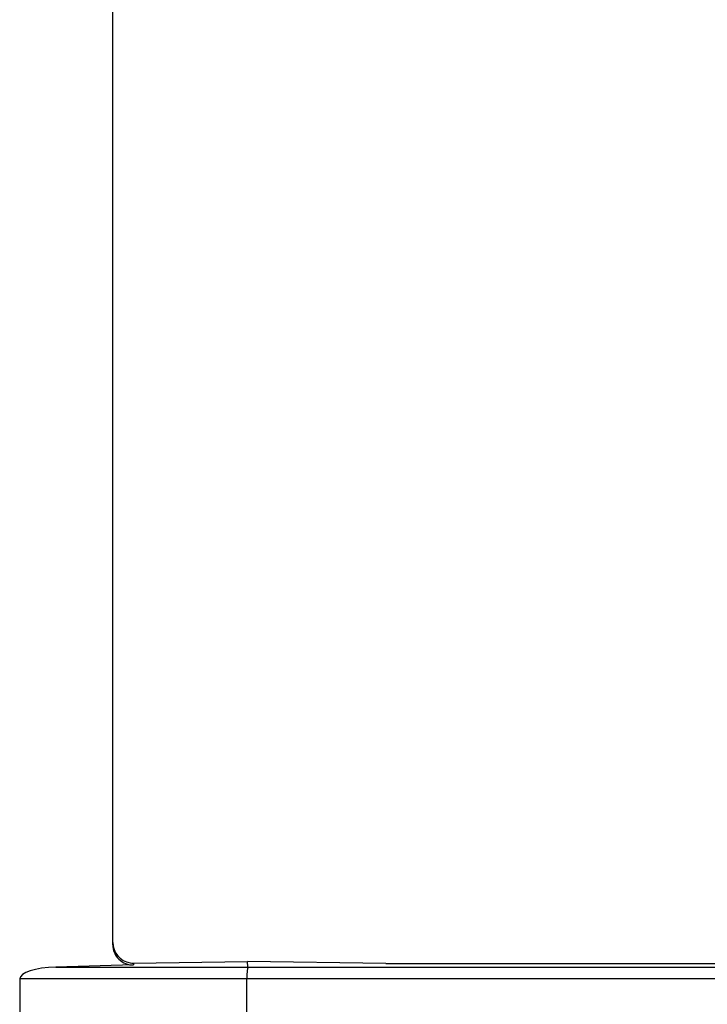
# Model space of a CAD drawing. Units: millimetres. Extents: x 442 to 7959, y 35 to 5396.
# Drawn here: x 4059 to 4117, y 2931 to 3014 of the extents above; entities that cross this region are included whole.
import ezdxf

# ---------------------------------------------------------------- set-up
doc = ezdxf.new("R2010")
doc.units = ezdxf.units.MM
doc.layers.add('LG-Product', color=3, linetype='Continuous')

msp = doc.modelspace()

# ---------------------------------------------------------------- linework, layer by layer
at = {"layer": 'LG-Product', "linetype": 'Continuous'}
for p, q in [((4066.853, 2935.862), (4066.853, 3042.831)), ((4068.597, 2934.312), (4078.182, 2934.446)), ((4089.786, 2934.291), (4078.182, 2934.446)), ((4078.188, 2933.979), (4078.182, 2934.446)), ((4068.597, 2934.158), (4062.077, 2933.979)), ((4062.077, 2933.979), (4078.188, 2933.979)), ((4068.597, 2934.312), (4068.597, 2934.158)), ((4078.191, 2933.978), (4170.505, 2933.978)), ((4089.786, 2934.291), (4119.929, 2934.291)), ((4059.035, 2932.985), (4059.035, 2929.403)), ((4078.112, 2932.985), (4059.035, 2932.985)), ((4168.04, 2932.983), (4078.112, 2932.983)), ((4078.112, 2929.405), (4078.112, 2932.983))]:
    msp.add_line(p, q, dxfattribs=at)
for centre, major_axis, ratio, start_param, end_param in [((4068.551, 2936.013), (-1.123, 1.309), 0.972805, 0.847984, 2.277382), ((4068.551, 2935.862), (0, 1.705), 0.996192, 1.570796, 3.168841), ((4062.382, 2932.985), (3.348, 0), 0.29836, 1.662239, 3.14159), ((4068.551, 2936.017), (-1.027, 1.371), 0.986226, 2.350797, 2.519443), ((4114.865, 2932.985), (-36.677, 0.995), 0.002484, 0.000101, 0.013915)]:
    msp.add_ellipse(centre, major_axis=major_axis, ratio=ratio, start_param=start_param, end_param=end_param, dxfattribs=at)
msp.add_open_spline([(4078.191, 2933.978), (4078.198, 2933.977), (4078.201, 2933.975), (4078.205, 2933.971), (4078.206, 2933.968), (4078.207, 2933.963), (4078.206, 2933.96), (4078.205, 2933.953), (4078.204, 2933.949), (4078.201, 2933.936), (4078.198, 2933.926), (4078.192, 2933.904), (4078.189, 2933.891), (4078.179, 2933.85), (4078.172, 2933.818), (4078.159, 2933.743), (4078.152, 2933.701), (4078.145, 2933.643), (4078.144, 2933.632), (4078.142, 2933.614), (4078.141, 2933.608), (4078.14, 2933.595), (4078.137, 2933.565), (4078.134, 2933.533), (4078.127, 2933.456), (4078.123, 2933.401), (4078.12, 2933.33), (4078.119, 2933.315), (4078.118, 2933.286), (4078.116, 2933.242), (4078.114, 2933.197), (4078.112, 2933.107), (4078.112, 2933.046), (4078.112, 2932.985)], degree=3, knots=[0, 0, 0, 0, 0.03125, 0.03125, 0.0625, 0.0625, 0.09375, 0.09375, 0.125, 0.125, 0.1875, 0.1875, 0.25, 0.25, 0.375, 0.375, 0.5, 0.5, 0.53125, 0.53125, 0.546875, 0.546875, 0.5625, 0.625, 0.625, 0.75, 0.75, 0.78125, 0.78125, 0.8125, 0.875, 0.875, 1, 1, 1, 1], dxfattribs=at)
msp.add_rational_spline([(4078.112, 2932.983), (4078.112, 2932.984), (4078.112, 2932.985)], [0.500000102292, 0.499999897708, 0.500000102292], degree=2, dxfattribs=at)

doc.saveas('drawing.dxf')
